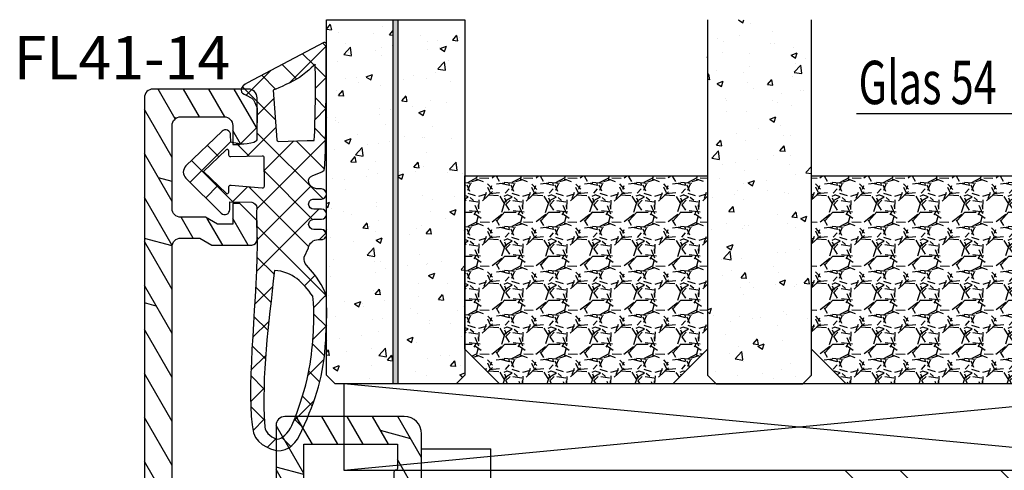
# Model space of a CAD drawing. Units: millimetres. Extents: x 0 to 2454, y -82 to 891.
# Drawn here: x 1579 to 1635, y 707 to 733 of the extents above; entities that cross this region are included whole.
import ezdxf

# ---------------------------------------------------------------- set-up
doc = ezdxf.new("R2010")
doc.units = ezdxf.units.MM
doc.header["$LTSCALE"] = 10
doc.linetypes.add('TBL1', pattern=[0, 0])
for name, color, linetype in [('Aluhalter', 3, 'Continuous'), ('Aluprofile', 8, 'TBL1'), ('Bemaßung', 1, 'Continuous'), ('Dichtungen', 6, 'Continuous'), ('Glas', 150, 'Continuous'), ('Schraffur', 251, 'Continuous'), ('Text intern', 250, 'Continuous')]:
    doc.layers.add(name, color=color, linetype=linetype)
doc.styles.add('RomanS', font='romans.shx', dxfattribs={"width": 0.7})
pattern_1 = [(50, (-54, 0), (3.64369337992008, -0.3187817107780617), [0.381, -4.190999999999998]), (355, (-54, 0), (-0.70485651951334, 3.821132857643598), [0.3048, -3.352799999999998]), (100.451, (-53.69635999999999, -0.026565), (2.938850033319181, 3.502333756405836), [0.3237999999999999, -3.561799999999998]), (46.18419999999999, (-54, 1.016), (5.421580817842596, -0.8408465586545428), [0.5715, -6.2865]), (96.6356, (-53.548202, 0.9459299999999998), (4.748084689324741, 4.948511117800983), [0.4857000000000001, -5.342699999999998]), (351.184, (-54, 1.016), (4.748092116278677, 4.948502357211953), [0.4572, -5.0292]), (21, (-53.49199999999999, 0.762), (3.032297596707665, -2.045310370335247), [0.381, -4.190999999999998]), (326, (-53.49199999999999, 0.762), (1.236040566952941, 3.683759322446384), [0.3048, -3.352799999999998]), (71.45140000000002, (-53.23930999999999, 0.5915580000000003), (4.268329815402489, 1.638457154321149), [0.3237999999999999, -3.561799999999998]), (37.5, (-54, 0), (0.0617720650118363, 1.691100777463059), [0, -3.312159999999998, 0, -3.403599999999998, 0, -3.365499999999998]), (7.499999999999999, (-54, 0), (1.336393250206113, 2.00361149636239), [0, -1.940559999999999, 0, -3.235959999999998, 0, -1.282699999999999]), (327.5, (-55.13284, 0), (2.711811903337423, -0.1145748798534692), [0, -1.27, 0, -3.9624, 0, -5.257799999999996]), (317.5, (-55.64084000000001, 0), (2.962583627720361, 0.5085298206666603), [0, -1.650999999999999, 0, -2.63144, 0, -3.7338])]

# ---------------------------------------------------------------- blocks, each defined once
blk = doc.blocks.new('C-MEH40')
at = {"layer": 'Aluhalter'}
for p, q in [((-9e-16, -9.618750000000542), (9e-16, 9.618750000000542)), ((9e-16, 9.618750000000542), (3.999999999999948, 9.618750000000542)), ((-9e-16, -9.618750000000542), (9e-16, 9.618750000000542)), ((9e-16, 9.618750000000542), (3.999999999999948, 9.618750000000542)), ((3.999999999999948, -9.618750000000542), (3.999999999999948, 9.618750000000542)), ((3.999999999999948, -9.618750000000542), (3.999999999999948, 9.618750000000542)), ((-1.62000000000012, 7.846875000000409), (-6.075000000000049, 7.84687500000041)), ((-6.075000000000049, -7.846875000000407), (-6.075000000000049, 7.84687500000041)), ((-1.62000000000012, 7.846875000000409), (-6.075000000000049, 7.84687500000041)), ((-6.075000000000049, -7.846875000000407), (-6.075000000000049, 7.84687500000041)), ((-1.620000000000123, -7.846875000000409), (-1.62000000000012, 7.846875000000409)), ((-1.620000000000123, -7.846875000000409), (-1.62000000000012, 7.846875000000409)), ((-1.62000000000012, 7.340625000000499), (-6.075000000000049, 7.340625000000499)), ((-1.62000000000012, 7.340625000000499), (-6.075000000000049, 7.340625000000499)), ((-5.768210474999936, 4.088975174999855), (-6.075000000000049, 4.088975174999855)), ((-5.768210474999936, 4.088975174999855), (-6.075000000000049, 4.088975174999855)), ((-5.768210474999936, 4.088975174999855), (-3.569565712499981, 1.890337499999755)), ((-5.768210474999936, 4.088975174999855), (-5.768210474999936, -4.092011662500222)), ((-5.768210474999936, 4.088975174999855), (-3.569565712499981, 1.890337499999755)), ((-5.768210474999936, 4.088975174999855), (-5.768210474999936, -4.092011662500222)), ((-1.62000000000012, 3.5437500000005), (0, 3.5437500000005)), ((-1.62000000000012, 3.5437500000005), (0, 3.5437500000005)), ((-3.569565712499981, 1.890337499999755), (-3.569565712499981, -1.89337500000033)), ((3.999999999999948, 1.890337499999755), (-3.569565712499981, 1.890337499999755)), ((-3.569565712499981, 1.890337499999755), (-3.569565712499981, -1.89337500000033)), ((3.999999999999948, 1.890337499999755), (-3.569565712499981, 1.890337499999755)), ((-5.768210474999936, -4.092011662500222), (-3.569565712499981, -1.89337500000033)), ((-5.768210474999936, -4.092011662500222), (-3.569565712499981, -1.89337500000033)), ((3.999999999999948, -1.893375000000331), (-3.569565712499981, -1.89337500000033)), ((3.999999999999948, -1.893375000000331), (-3.569565712499981, -1.89337500000033)), ((-1.62000000000012, -3.543749999999586), (0, -3.543749999999586)), ((-1.62000000000012, -3.543749999999586), (0, -3.543749999999586)), ((-5.768210474999936, -4.092011662500222), (-6.075000000000049, -4.092011662500222)), ((-5.768210474999936, -4.092011662500222), (-6.075000000000049, -4.092011662500222)), ((-1.620000000000123, -7.846875000000409), (-6.075000000000049, -7.846875000000407)), ((-1.620000000000123, -7.846875000000409), (-6.075000000000049, -7.846875000000407)), ((-9e-16, -9.618750000000542), (3.999999999999948, -9.618750000000542)), ((-9e-16, -9.618750000000542), (3.999999999999948, -9.618750000000542))]:
    blk.add_line(p, q, dxfattribs=at)
blk = doc.blocks.new('A-FL41-14')
at = {"layer": 'Aluprofile'}
h = blk.add_hatch(dxfattribs=at)
h.set_pattern_fill('DOLMIT', color=256, scale=0.2, angle=120, style=0)
h.set_pattern_definition([(120, (0, 0), (-1.099852262806237, -0.6349999999999997), []), (165, (0, 0), (-0.9297038919127659, -3.469702160612961), [1.796051999999999, -3.592099999999998])])
edge = h.paths.add_edge_path()
edge.add_line((-7.39999999258066, -11.50012920801964), (-6.799999994791277, -11.50012920801964))
edge.add_line((-6.799999994791277, -11.50012920801964), (-6.799999994791277, -10.60000000018272))
edge.add_line((-6.799999994791277, -10.60000000018272), (-1.999999997496388, -10.60000000018272))
edge.add_line((-1.999999997496388, -10.60000000018272), (-1.99999999695342, -10.90012920825245))
edge.add_arc((-1.399999996527355, -10.90012920759357), 0.6000000004260644, 180.000000062918, 269.9999999593054)
edge.add_line((-1.399999996953509, -11.50012920801964), (-1.202918374955288, -11.50012920801964))
edge.add_line((-1.202918374955288, -11.50012920801964), (-0.1581415693451618, -10.89692703805781))
edge.add_arc((-0.3081415681996122, -10.63711941890795), 0.2999999977077538, 300.0000000001265, 420.0000000001742)
edge.add_line((-0.158141569346526, -10.37731179975731), (-0.385686858181316, -10.24593846202583))
edge.add_arc((-0.135666419664534, -9.81297509267353), 0.4999674978206276, 134.995145585699, 239.9951448359786, ccw=False)
edge.add_line((-0.4891668734323959, -9.459414732815503), (-0.2928932160846216, -9.26314107546807))
edge.add_arc((-0.9999999972720643, -8.556034294281321), 1.000000000000775, 315.0000000000281, 360.000000018475)
edge.add_line((2.7287115e-09, -8.556034293958872), (1.9997515e-09, -6.300000001674789))
edge.add_arc((-0.7999999980258959, -6.300000001933765), 0.8000000000256473, 1.85478499e-08, 180.0000000185152)
edge.add_line((-1.599999998051543, -6.300000002192287), (-1.599999997179335, -9.000000000182691))
edge.add_line((-1.599999997179335, -9.000000000182691), (-6.799999993437495, -9.000000000182691))
edge.add_line((-6.799999993437495, -9.000000000182691), (-6.800000003711602, 9.000000001933701))
edge.add_line((-6.800000003711602, 9.0000000019337), (-1.399999996469204, 9.0000000019337))
edge.add_line((-1.399999996469204, 9.0000000019337), (-1.399999997097209, 7.600000001981697))
edge.add_arc((-1.499999997097686, 7.600000002027514), 0.1000000000004779, 270.0000004109532, 359.99999997374846, ccw=False)
edge.add_arc((-1.499999995615267, 7.400000001980914), 0.1000000000461219, 90.00000043841032, 179.9999999264274)
edge.add_line((-1.599999995661389, 7.400000002109322), (-1.599999997594522, 6.300000003339277))
edge.add_arc((-0.7999999997969094, 6.300000001933824), 0.7999999977976127, 179.9999998993418, 359.9999998993092)
edge.add_line((-1.9992967e-09, 6.300000000527916), (3.800551e-09, 9.600000000807311))
edge.add_arc((-0.9999999961990518, 9.600000001256547), 0.9999999999996028, 359.9999999742608, 449.9999999701635)
edge.add_line((-0.9999999956783083, 10.60000000125615), (-7.900000003992544, 10.60000000603975))
edge.add_arc((-7.900000004339798, 10.10000000604003), 0.4999999999997194, 89.99999996020765, 180.000000032693)
edge.add_line((-8.400000004339518, 10.10000000575473), (-8.400000002091701, 5.600000010470806))
edge.add_arc((-8.900000002091645, 5.600000010149811), 0.4999999999999432, -90.00000000000648, 3.6783319501410006e-08, ccw=False)
edge.add_line((-8.900000002091701, 5.100000010149869), (-13.89672542901121, 5.100000010149869))
edge.add_arc((-13.89672542901121, 5.600000010149869), 0.5, 180, 270, ccw=False)
edge.add_line((-14.39672542901121, 5.600000010149869), (-14.39672542901121, 20.4000000072607))
edge.add_arc((-13.89672542901126, 20.40000000726076), 0.4999999999999467, 90.00000000218267, 180.0000000000061, ccw=False)
edge.add_line((-13.89672542903031, 20.9000000072607), (-12.79967629298221, 20.9000000073022))
edge.add_line((-12.79967629298221, 20.9000000073022), (-12.1068559700891, 20.50000000738032))
edge.add_line((-12.1068559700891, 20.50000000738032), (-9.79967629277621, 20.5000000089608))
edge.add_arc((-9.799676292981697, 20.80000000896092), 0.3000000000001215, 270.0000000392448, 360.0000000021597)
edge.add_line((-9.499676292981574, 20.80000000897223), (-9.499676293024322, 21.90000000731959))
edge.add_line((-9.499676293024322, 21.90000000731959), (-10.49967629305524, 22.90000000735176))
edge.add_line((-10.49967629305524, 22.90000000735176), (-10.89967629306125, 22.90000000735188))
edge.add_line((-10.89967629306125, 22.90000000735188), (-10.89967629301668, 21.70000000735172))
edge.add_line((-10.89967629301668, 21.70000000735172), (-11.78531693912259, 21.70000000735172))
edge.add_line((-11.78531693912259, 21.70000000735172), (-12.47813726208619, 22.10000000731463))
edge.add_line((-12.47813726208619, 22.10000000731463), (-13.89640171313726, 22.10000000726063))
edge.add_arc((-13.89640171315627, 22.60000000726072), 0.5000000000000889, 180.0000000032276, 270.00000000217847, ccw=False)
edge.add_line((-14.39640171315636, 22.60000000723255), (-14.39640171342739, 27.39987079195123))
edge.add_arc((-13.89640171342721, 27.39987079197959), 0.500000000000183, 90.00000000002098, 180.0000000032496, ccw=False)
edge.add_line((-13.89640171342739, 27.89987079197977), (-11.39967629297348, 27.89987079197999))
edge.add_arc((-11.39967629297359, 27.39987079197988), 0.5000000000001102, -1.2221335055073723e-11, 89.99999999998761, ccw=False)
edge.add_line((-10.89967629297348, 27.39987079197977), (-10.89967629297348, 26.30003589746548))
edge.add_line((-10.89967629297348, 26.30003589746548), (-10.49967629297066, 26.30003589746548))
edge.add_line((-10.49967629297066, 26.30003589746548), (-9.499676293003404, 27.30003589741136))
edge.add_line((-9.499676293003404, 27.30003589741136), (-9.499676293003404, 28.99987079198002))
edge.add_arc((-9.999676293003404, 28.99987079198002), 0.5, 0, 90)
edge.add_line((-9.999676293003404, 29.49987079198002), (-15.49672542901157, 29.49987079198002))
edge.add_arc((-15.49672542901157, 28.99987079198002), 0.5, 90, 180)
edge.add_line((-15.99672542901157, 28.99987079198002), (-15.99672542901157, 5.000000010150188))
edge.add_arc((-14.49672542901157, 5.000000010150188), 1.5, 180, 270)
edge.add_line((-14.49672542901157, 3.500000010150188), (-9.899999997672467, 3.500000010150188))
edge.add_arc((-9.89999999767258, 2.000000010150074), 1.500000000000114, 2.3340874122368405e-08, 89.99999999999568, ccw=False)
edge.add_line((-8.399999997672467, 2.000000010761139), (-8.39999999258157, -10.50012920859092))
edge.add_arc((-7.399999992663028, -10.5001292081011), 0.9999999999185416, 180.0000000280647, 270.0000000047193)
for p, q in [((3.174137e-10, -1), (-3.174137e-10, 1)), ((-0.9999999999997726, 0), (1.000000000000227, 0))]:
    blk.add_line(p, q, dxfattribs=at)
blk.add_lwpolyline([(-7.39999999258066, -11.50012920801964), (-6.799999994791277, -11.50012920801964), (-6.799999994791277, -10.60000000018272), (-1.999999997496388, -10.60000000018272), (-1.99999999695342, -10.90012920825245, 0.414213561843433), (-1.399999996953509, -11.50012920801964), (-1.202918374955288, -11.50012920801964), (-0.1581415693451618, -10.89692703805781, 0.577350269189904), (-0.158141569346526, -10.37731179975731), (-0.385686858181316, -10.24593846202583, -0.4931454219644828), (-0.4891668734323959, -9.459414732815503), (-0.2928932160846216, -9.26314107546807, 0.1989123674633323), (2.7287115e-09, -8.556034293958872), (1.9997515e-09, -6.300000001674789, 0.9999999999997156), (-1.599999998051543, -6.300000002192287), (-1.599999997179335, -9.000000000182691), (-6.799999993437495, -9.000000000182691), (-6.800000003711602, 9.0000000019337), (-1.399999996469204, 9.0000000019337), (-1.399999997097209, 7.600000001981697, -0.4142135601381264), (-1.499999996380438, 7.500000002027036, 0.414213559755864), (-1.599999995661389, 7.400000002109322), (-1.599999997594522, 6.300000003339277, 0.9999999999997156), (-1.9992967e-09, 6.300000000527916), (3.800551e-09, 9.600000000807311, 0.4142135623521506), (-0.9999999956783083, 10.60000000125615), (-7.900000003992544, 10.60000000603975, 0.4142135627436364), (-8.400000004339518, 10.10000000575473), (-8.400000002091701, 5.600000010470806, -0.4142135625611627), (-8.900000002091701, 5.100000010149869), (-13.89672542901121, 5.100000010149869, -0.4142135623730951), (-14.39672542901121, 5.600000010149869), (-14.39672542901121, 20.4000000072607, -0.4142135623619664), (-13.89672542903031, 20.9000000072607), (-12.79967629298221, 20.9000000073022), (-12.1068559700891, 20.50000000738032), (-9.79967629277621, 20.5000000089608, 0.4142135621835183), (-9.499676292981574, 20.80000000897223), (-9.499676293024322, 21.90000000731959), (-10.49967629305524, 22.90000000735176), (-10.89967629306125, 22.90000000735188), (-10.89967629301668, 21.70000000735172), (-11.78531693912259, 21.70000000735172), (-12.47813726208619, 22.10000000731463), (-13.89640171313726, 22.10000000726063, -0.4142135623677325), (-14.39640171315636, 22.60000000723255), (-14.39640171342739, 27.39987079195123, -0.414213562389599), (-13.89640171342739, 27.89987079197977), (-11.39967629297348, 27.89987079197999, -0.4142135623730951), (-10.89967629297348, 27.39987079197977), (-10.89967629297348, 26.30003589746548), (-10.49967629297066, 26.30003589746548), (-9.499676293003404, 27.30003589741136), (-9.499676293003404, 28.99987079198002, 0.4142135623730951), (-9.999676293003404, 29.49987079198002), (-15.49672542901157, 29.49987079198002, 0.4142135623730951), (-15.99672542901157, 28.99987079198002), (-15.99672542901157, 5.000000010150188, 0.4142135623730951), (-14.49672542901157, 3.500000010150188), (-9.899999997672467, 3.500000010150188, -0.4142135622537548), (-8.399999997672467, 2.000000010761139), (-8.39999999258157, -10.50012920859092, 0.4142135622537548)], format="xyb", close=True, dxfattribs=at)
blk = doc.blocks.new('D-Trockenverglasung')
at = {"layer": 'Dichtungen'}
for p, q in [((5.183272079000403, 7.863882743667772), (2.829207898564391, 5.509818563231873)), ((6.322391231354117, 5.393338406218386), (3.935379764835033, 7.780349872737359)), ((3.7150117405655, 6.204666672793222), (3.055054454798209, 6.864623958560513)), ((6.077799877555206, 6.962359318008792), (5.369196276093131, 6.253755716546832)), ((3.693655537041535, 4.429971652103287), (2.940979097906279, 5.182648091238434)), ((6.322229859541721, 5.410738075781636), (5.43221692012969, 4.520725136369492)), ((0.1572707230624246, 4.63393261194369), (-1.254760664413197, 3.221901224468183)), ((1.589858264079225, 2.941666476637919), (-0.3153108008357321, 4.846835541552874)), ((3.697380941236133, 4.581940381689719), (2.026572699886401, 2.911132140339986)), ((1.319118490382493, 3.999729155049976), (0.3478919930361144, 3.028502657703596)), ((6.137437551848961, 0.1901384130819679), (2.326267527497634, 4.001308437433408)), ((6.73064925780875, 4.023106249834768), (2.747770472084424, 0.0402274641104441)), ((8.502687437757004, 3.999093205569121), (5.404099690992547, 0.9005054588047869)), ((8.904033883579473, 1.015644529779136), (5.435278842989987, 4.484399570368623)), ((10.33707149113491, 4.037426034733242), (6.736923466349252, 0.4372780099475905)), ((11.69026051995922, 0.0254691176132838), (7.688873225024168, 4.026856412548339)), ((10.49381771181652, 3.017963149969772), (9.503396935457431, 4.00838392632886)), ((12.2320634745771, 4.136366793961542), (11.191480369298, 3.095783688682443)), ((12.10815629782848, 3.199675788171588), (11.22812438969322, 4.079707696306853)), ((13.72860946266348, 3.375273847550487), (12.92537674388325, 4.178506566330725)), ((14.14476297109604, 4.253015066266698), (13.21354253917514, 3.321794634345677)), ((15.38122673440034, 3.518707800027526), (14.61944383999946, 4.280490694428408)), ((16.03660748878758, 4.348808359744339), (15.19296151734602, 3.505162388302778)), ((17.09829999825626, 3.597685760385388), (16.33682277787056, 4.359162980771086)), ((17.85588532402744, 4.372034970770413), (17.08119276314619, 3.597342409889165)), ((18.91585414341193, 3.576182839443617), (18.1278264281957, 4.364210554659734)), ((19.51119437974296, 4.231292802272037), (18.85857780753304, 3.578676230062227)), ((-0.1887564783744437, 2.924229994877805), (-0.9898075492860698, 3.725281065789431)), ((4.488507257299601, 3.577015473539403), (2.794583199536984, 1.883091415776789)), ((7.3285306885532, 0.7950965005916261), (4.546808056586655, 3.576819132558171)), ((20.48046665971367, 3.404513858028962), (19.98531337300028, 2.909360571315573)), ((-0.7667305736653134, 1.706152865954777), (-1.60916055060602, 2.548582842895598)), ((20.43386366178265, 2.058173321072783), (19.92033951246492, 2.571697470390517)), ((-0.5407798882130237, 2.139830776454459), (-2.676352222351169, 0.0042584423163135)), ((4.419006589479181, 0.112518151237964), (2.789437495233073, 1.742087245484071)), ((18.95307430788375, 1.877121506199044), (17.77559729297013, 0.699644491285426)), ((19.35620169650655, 1.339784062135094), (18.85595842026782, 1.840027338373714)), ((-1.564431435016558, 0.7078025030921254), (-2.228513525928065, 1.371884594003629)), ((11.15339756257162, 1.261649657742279), (10.5425613150976, 0.6508134102682562)), ((18.08675528139861, 0.8131792530291477), (17.52333035936124, 1.376604175066518)), ((-0.8705941861890096, 0.0139652542645763), (-1.494178104546563, 0.6375491726222438)), ((-0.2550957290366114, 0.6294637114169745), (-0.8705934401667716, 0.0139660002868141)), ((0.9185206858952595, 0.0209016063942045), (0.3077948834448989, 0.631627408844679)), ((1.563052938623624, 0.6515611548634297), (0.9324773934556558, 0.0209856096954582)), ((2.696126580021768, 0.0393469364815928), (2.068623690733829, 0.6668498257695319)), ((12.41610194436555, 0.7283028153224222), (11.70836839336812, 0.0205692643248767)), ((13.51572933010823, -0.0039484683219371), (12.79729760440591, 0.7144832573803797)), ((14.26187041354296, 0.7780200602859395), (13.47799844656902, -0.0058519066880081)), ((15.19835870478584, 0.1094733812142294), (14.50935145996846, 0.7984806260317328)), ((16.34162562831454, 1.061724050843736), (15.41520214067213, 0.1353005632012127)), ((16.72329402959872, 0.3805892806152542), (16.09361432888727, 1.010268981326702)), ((-2.657344882637062, 0.0046647264988451), (-2.84786650120179, 0.1951863450635756)), ((0.918521394196091, 0.0209008980933732), (0.9185206850323766, 0.0209016072570876)), ((0.9324773968925228, 0.020985613132325), (0.9324769964172221, 0.020985212657024)), ((2.696127152728763, 0.0393463637745981), (2.69612715252674, 0.0393463639765059)), ((8.119997648642652, 0.003629540502061), (7.915512189055787, 0.2081150000890375)), ((8.489099025230871, 0.3934023446153105), (8.104170111788902, 0.0084734311734564))]:
    blk.add_line(p, q, dxfattribs=at)
for points, knots in [([(19.63673900451067, 4.206881816304528), (17.38502459478854, 4.673347745123916), (12.64939633958011, 4.036694099290571), (8.801913700691326, 3.994781156960812), (7.89137496371211, 4.001110221398676), (7.472106843052414, 4.065878016537451), (6.641149811802391, 4.018335698829105), (6.497489330031497, 3.997665125912476), (6.373465892531497, 4.167852842926436), (6.332469256246781, 4.306690191016741), (6.332469256246781, 4.306690191016741), (6.320755931594021, 5.569662196224951), (6.320755931594021, 5.569662196224951), (6.320755931594021, 5.569662196224951), (6.758627567878761, 5.569662196224951), (6.758627567878761, 5.569662196224951), (6.874727285760741, 5.569662196224951), (6.980147207635692, 5.638219596398585), (7.025966977601001, 5.744673046919387), (7.073164785760692, 5.85043747834311), (7.052149703295412, 5.97446091584311), (6.973257016663524, 6.05989928389863), (6.973257016663524, 6.05989928389863), (4.946851851732954, 8.102151888065237), (4.946851851732954, 8.102151888065237), (4.855212311802346, 8.197581033030588), (4.728432797913455, 8.25166903216245), (4.596141131246781, 8.25166903216245), (4.463849464580106, 8.25166903216245), (4.336725441142673, 8.197581033030588), (4.244741391663524, 8.102151888065237), (4.244741391663524, 8.102151888065237), (2.240040328295433, 6.016835590322214), (2.240040328295433, 6.016835590322214), (2.161492151212085, 5.931397222266697), (2.141166087843997, 5.807373784766697), (2.187330367357958, 5.701264843794432), (2.233839156420458, 5.59515590282217), (2.338914568746758, 5.526253993099999), (2.454669777080198, 5.526253993099999), (2.454669777080198, 5.526253993099999), (2.862913592184325, 5.508339496572261), (2.862913592184325, 5.508339496572261), (2.862913592184325, 5.508339496572261), (3.001750940274631, 5.007078103343018), (2.994860749302347, 4.764198871572261), (2.988315067878716, 4.521664149350042), (2.889440827427391, 4.134779926259739), (2.830185185066283, 4.080347417579105), (2.77058503315652, 4.023847851606888), (2.720631148607935, 3.996287087718086), (2.639326895135693, 4.00179924049587), (2.639326895135693, 4.00179924049587), (0.8816391781217587, 3.999043164106978), (0.8816391781217587, 3.999043164106978), (0.711106951559259, 4.088615646745893), (0.4289536312468273, 4.138225021745823), (0.3366250722190216, 4.307379210113818), (0.3366250722190216, 4.307379210113818), (0.1602361833301984, 4.628462109419387), (0.1602361833301984, 4.628462109419387), (0.0654960574620418, 4.802094921919433), (0.0561942996496328, 4.929563454905518), (-0.1408651621559329, 4.907170334245846), (-0.3375801144129582, 4.884432704037521), (-0.470216290628173, 4.735949088586153), (-0.5535876013921098, 4.554048046919433), (-0.5535876013921098, 4.554048046919433), (-2.87730450677395, 0.1392575758530938), (-2.87730450677395, 0.1392575758530938), (-2.89108488871841, 0.1075626973808994), (-2.889362340975366, 0.071733704325311), (-2.870758825350431, 0.0441729404363969), (-2.852155309725388, 0.0152341383530939), (-2.819771412155887, -0.0013023199802547), (-2.786698495489304, 7.57182142479e-05), (-2.415317202086498, 0.0303925584919398), (4.303308014927323, -0.019216816507992), (4.493477285760715, 0.133745423075311), (4.684335575691306, 0.2853296244642251), (4.760472185934304, 1.021891039394744), (5.057783926385693, 1.022580058491939), (5.057783926385693, 1.022580058491939), (5.082588613885715, 1.022580058491939), (5.082588613885715, 1.022580058491939), (5.211779694614846, 1.022580058491939), (5.335458622566306, 0.9715926452975054), (5.42640914339961, 0.8792640862698133), (5.518048683330106, 0.7883135654363969), (5.569380606073193, 0.5953882182142252), (5.569380606073193, 0.4658526279364425), (5.569380606073193, 0.4658526279364425), (5.569380606073193, 0.2853296244642251), (5.569380606073193, 0.2853296244642251), (5.569380606073193, 0.1240991557142479), (5.699949724996826, -0.0068144727580375), (5.861180193746804, -0.0068144727580375), (6.022410662496781, -0.0068144727580375), (6.153324290969067, 0.1240991557142479), (6.153324290969067, 0.2853296244642251), (6.153324290969067, 0.2853296244642251), (6.153324290969067, 0.7304359612697909), (6.153324290969067, 0.7304359612697909), (6.153324290969067, 0.8076061001586365), (6.184330150344067, 0.8820201626585911), (6.238762659024588, 0.9371416904364195), (6.293539677253761, 0.9915741991169396), (6.367609230205172, 1.022580058491939), (6.445468388191327, 1.022580058491939), (6.445468388191327, 1.022580058491939), (6.445468388191327, 1.022580058491939), (6.445468388191327, 1.022580058491939), (6.606698856941306, 1.022580058491939), (6.736923466316284, 0.8916664300197679), (6.736923466316284, 0.7304359612697909), (6.736923466316284, 0.7304359612697909), (6.736923466316284, 0.2853296244642251), (6.736923466316284, 0.2853296244642251), (6.736923466316284, 0.1240991557142479), (6.867837094788455, -0.0068144727580375), (7.029067563538545, -0.0068144727580375), (7.190642541837062, -0.0068144727580375), (7.321211660760692, 0.1240991557142479), (7.321211660760692, 0.2853296244642251), (7.321211660760692, 0.2853296244642251), (7.321211660760692, 0.7304359612697909), (7.321211660760692, 0.7304359612697909), (7.321211660760692, 0.8076061001586365), (7.352217520135692, 0.8820201626585911), (7.406650028816327, 0.9371416904364195), (7.461771556594044, 0.9915741991169396), (7.536185619093997, 1.022580058491939), (7.613355757982957, 1.022580058491939), (7.774586226732932, 1.022580058491939), (7.905155345656567, 0.8916664300197679), (7.905155345656567, 0.7304359612697909), (7.905155345656567, 0.7304359612697909), (7.905155345656567, 0.2853296244642251), (7.905155345656567, 0.2853296244642251), (7.905155345656567, 0.1240991557142479), (8.036413483677393, -0.0068144727580375), (8.19764395242737, -0.0068144727580375), (8.27481409131633, -0.0068144727580375), (8.349228153816284, 0.0241913866169625), (8.403660662496804, 0.0786238952974827), (8.458782190274633, 0.133745423075311), (8.489099030552325, 0.2081594855752655), (8.489099030552325, 0.2853296244642251), (8.489099030552325, 0.2853296244642251), (8.489099030552325, 0.4658526279364425), (8.489099030552325, 0.4658526279364425), (8.489099030552325, 0.7345700758530711), (8.706829065274633, 1.022580058491939), (8.976235532288454, 1.022580058491939), (8.976235532288454, 1.022580058491939), (9.512292389927325, 1.27682810536703), (9.512292389927325, 1.27682810536703), (9.67834599235789, 1.314724155714197), (9.85128978576074, 1.262358704325379), (9.969801070482957, 1.14040232411696), (9.969801070482957, 1.14040232411696), (10.37425528055234, 0.7938257182141797), (10.37425528055234, 0.7938257182141797), (10.63470449930241, 0.5333764994642252), (11.51527090555237, 7.57182142479e-05), (11.8494451677052, -0.0013023199802547), (12.95807689513572, -0.0605579623413632), (13.49688982916348, 7.57182142479e-05), (14.26996925624678, 0.0372827494642252), (16.38319082742737, 0.1392575758530938), (17.66063223367735, 0.5816078362697681), (19.5058253760385, 1.406363695644811), (20.24169777187183, 1.719867384880899), (20.68956018506629, 2.148437263353116), (20.6840480322885, 2.851236742519745), (20.6840480322885, 2.851236742519745), (20.41946469895515, 4.014645488179438), (19.63673900451067, 4.206881816304528)], [0, 0, 0, 0, 1, 1, 1, 2, 2, 2, 3, 3, 3, 4, 4, 4, 5, 5, 5, 6, 6, 6, 7, 7, 7, 8, 8, 8, 9, 9, 9, 10, 10, 10, 11, 11, 11, 12, 12, 12, 13, 13, 13, 14, 14, 14, 15, 15, 15, 16, 16, 16, 17, 17, 17, 18, 18, 18, 19, 19, 19, 20, 20, 20, 21, 21, 21, 22, 22, 22, 23, 23, 23, 24, 24, 24, 25, 25, 25, 26, 26, 26, 27, 27, 27, 28, 28, 28, 29, 29, 29, 30, 30, 30, 31, 31, 31, 32, 32, 32, 33, 33, 33, 34, 34, 34, 35, 35, 35, 36, 36, 36, 37, 37, 37, 38, 38, 38, 39, 39, 39, 40, 40, 40, 41, 41, 41, 42, 42, 42, 43, 43, 43, 44, 44, 44, 45, 45, 45, 46, 46, 46, 47, 47, 47, 48, 48, 48, 49, 49, 49, 50, 50, 50, 51, 51, 51, 52, 52, 52, 53, 53, 53, 54, 54, 54, 55, 55, 55, 56, 56, 56, 57, 57, 57, 58, 58, 58, 59, 59, 59, 59]), ([(5.443290111281497, 5.622027647613886), (5.443290111281497, 5.622027647613886), (5.74818106180237, 5.622027647613886), (5.74818106180237, 5.622027647613886), (5.786766131246848, 5.622027647613886), (5.822250614753784, 5.644765277822214), (5.837409034892629, 5.680594270877802), (5.852222945482932, 5.716767773481932), (5.84533275451065, 5.758453428863957), (5.818461009719044, 5.786703211849951), (5.818461009719044, 5.786703211849951), (4.565479781420433, 7.089293815148607), (4.565479781420433, 7.089293815148607), (4.565479781420433, 7.089293815148607), (3.313187572219021, 5.786703211849951), (3.313187572219021, 5.786703211849951), (3.286315827427415, 5.758453428863957), (3.278736617357935, 5.716767773481932), (3.294584056593976, 5.680594270877802), (3.309397967184395, 5.644765277822214), (3.344537941142673, 5.622027647613886), (3.383467520135693, 5.622027647613886), (3.383467520135693, 5.622027647613886), (3.623935185066216, 5.622027647613886), (3.623935185066216, 5.622027647613886), (3.653563006246825, 5.622027647613886), (3.680434751038546, 5.60893628476674), (3.699382776212131, 5.58688767365561), (3.71729727273987, 5.564494552995824), (3.725220992357888, 5.535555750912521), (3.720053349128761, 5.506961458377758), (3.720053349128761, 5.506961458377758), (3.675611617357958, 3.693807704037451), (3.675611617357958, 3.693807704037451), (3.67078848367737, 3.665557921051457), (3.678367693746848, 3.636619118968042), (3.696971209371895, 3.61457050785691), (3.715574724996825, 3.592521896745893), (3.742790979337086, 3.57943053389863), (3.771385271871848, 3.57943053389863), (3.771385271871848, 3.57943053389863), (5.408150137323217, 3.573918381120846), (5.408150137323217, 3.573918381120846), (5.438811487149563, 3.573918381120846), (5.467750289232981, 3.588387782162498), (5.486009295309256, 3.613192469662521), (5.504612810934304, 3.637997157162544), (5.510469473260741, 3.669692035634738), (5.501512224996756, 3.698630837718042), (5.501512224996756, 3.698630837718042), (5.349928023607954, 5.496970681468042), (5.349928023607954, 5.496970681468042), (5.341659794441284, 5.526253993099999), (5.346827437670413, 5.557948871572191), (5.365086443746804, 5.582753559072214), (5.383689959371848, 5.606869227475043), (5.412284251906497, 5.622027647613886), (5.443290111281497, 5.622027647613886)], [0, 0, 0, 0, 1, 1, 1, 2, 2, 2, 3, 3, 3, 4, 4, 4, 5, 5, 5, 6, 6, 6, 7, 7, 7, 8, 8, 8, 9, 9, 9, 10, 10, 10, 11, 11, 11, 12, 12, 12, 13, 13, 13, 14, 14, 14, 15, 15, 15, 16, 16, 16, 17, 17, 17, 18, 18, 18, 19, 19, 19, 19]), ([(19.2288396989552, 1.984450718214247), (19.628470775344, 2.191156447380874), (20.0349920427052, 2.593543600158681), (20.00467520242739, 2.825054016825333), (19.97435836214959, 3.056564433491983), (19.68497034131621, 3.515451152242006), (19.29222945589959, 3.556792298075379), (16.1571925635385, 3.740071377936372), (13.54512116596902, 3.348708530714247), (10.26676830138569, 2.993174676547596), (10.34876157395513, 1.938975457797596), (10.96818974235793, 1.33883982411703), (11.75987268506628, 0.786935527242008), (12.81751699930237, 0.6615340515475056), (13.39491500277461, 0.7276798848808994), (14.04121491596901, 0.7607528015474827), (15.54189850971909, 0.8765080098808082), (16.69876157395515, 0.9867510654364648), (19.2288396989552, 1.984450718214247)], [0, 0, 0, 0, 1, 1, 1, 2, 2, 2, 3, 3, 3, 4, 4, 4, 5, 5, 5, 6, 6, 6, 6]), ([(2.826740089580198, 2.764320941884759), (2.827429108677391, 2.815308355079196), (2.78712149148987, 2.858027539106956), (2.73682309739263, 2.861472634593042), (2.73682309739263, 2.861472634593042), (-0.1308743852462157, 3.061977191884693), (-0.1308743852462157, 3.061977191884693), (-0.1308743852462157, 3.061977191884693), (-0.5074233218781501, 2.149815301547504), (-0.7602933305587385, 1.717111308492004), (-1.012474320142017, 1.284407315436393), (-1.628457393058738, 0.6394854404363742), (-1.628457393058738, 0.6394854404363742), (-0.2710897715310239, 0.6188148675197453), (1.434921513191284, 0.6263940775892252), (2.766450918573239, 0.6973630446030941), (2.793667172913501, 0.7152775411308312), (2.766450918573239, 1.079079624464154), (2.766450918573239, 1.112152541130853), (2.766450918573239, 1.112152541130853), (2.826740089580198, 2.764320941884759), (2.826740089580198, 2.764320941884759)], [0, 0, 0, 0, 1, 1, 1, 2, 2, 2, 3, 3, 3, 4, 4, 4, 5, 5, 5, 6, 6, 6, 7, 7, 7, 7])]:
    blk.add_open_spline(points, degree=3, knots=knots, dxfattribs=at)
blk = doc.blocks.new('Glas 54mm un')
at = {"layer": 'Glas'}
h = blk.add_hatch(dxfattribs=at)
h.set_pattern_fill('AR-CONC', color=256, scale=0.02, style=0)
h.set_pattern_definition([(50, (0, 0), (3.64369337992008, -0.3187817107780617), [0.381, -4.190999999999998]), (355, (0, 0), (-0.70485651951334, 3.821132857643598), [0.3048, -3.352799999999998]), (100.451, (0.30364, -0.026565), (2.938850033319181, 3.502333756405836), [0.3237999999999999, -3.561799999999998]), (46.18419999999999, (0, 1.016), (5.421580817842596, -0.8408465586545428), [0.5715, -6.2865]), (96.6356, (0.4517980000000001, 0.9459299999999998), (4.748084689324741, 4.948511117800983), [0.4857000000000001, -5.342699999999998]), (351.184, (0, 1.016), (4.748092116278677, 4.948502357211953), [0.4572, -5.0292]), (21, (0.508, 0.762), (3.032297596707665, -2.045310370335247), [0.381, -4.190999999999998]), (326, (0.508, 0.762), (1.236040566952941, 3.683759322446384), [0.3048, -3.352799999999998]), (71.45140000000002, (0.7606900000000003, 0.5915580000000003), (4.268329815402489, 1.638457154321149), [0.3237999999999999, -3.561799999999998]), (37.5, (0, 0), (0.0617720650118363, 1.691100777463059), [0, -3.312159999999998, 0, -3.403599999999998, 0, -3.365499999999998]), (7.499999999999999, (0, 0), (1.336393250206113, 2.00361149636239), [0, -1.940559999999999, 0, -3.235959999999998, 0, -1.282699999999999]), (327.5, (-1.132839999999998, 0), (2.711811903337423, -0.1145748798534692), [0, -1.27, 0, -3.9624, 0, -5.257799999999996]), (317.5, (-1.64084, 0), (2.962583627720361, 0.5085298206666603), [0, -1.650999999999999, 0, -2.63144, 0, -3.7338])])
h.paths.add_polyline_path([(-50.14998554822382, 26.00455656738132), (-53.9999855482236, 26.00455656738132), (-53.9999855482236, 5.500005747211835), (-53.49998554822359, 5.000005747211837), (-50.14998554822383, 5.000005747211837)])
h.paths.add_polyline_path([(-45.99998554822406, 26.00455656738132), (-49.84998554822382, 26.00455656738132), (-49.84998554822382, 5.000005747211837), (-46.49998554822404, 5.000005747211837), (-45.99998554822406, 5.500005747211835)])
blk.add_hatch(color=256, dxfattribs=at).paths.add_polyline_path([(-49.84998554822382, 26.00455656738132), (-50.14998554822383, 26.00455656738132), (-50.14998554822383, 5.000005747211837), (-49.84998554822382, 5.000005747211837)])
h = blk.add_hatch(dxfattribs=at)
h.set_pattern_fill('AR-CONC', color=256, scale=0.02, style=0)
h.set_pattern_definition(pattern_1)
h.paths.add_polyline_path([(-25.99998554822428, 26.00455656738132), (-31.99998554822383, 26.00455656738132), (-31.99998554822383, 5.500005747211841), (-31.49998554822384, 5.000005747211837), (-26.49998554822429, 5.000005747211837), (-25.99998554822429, 5.500005747211841)])
h = blk.add_hatch(dxfattribs=at)
h.set_pattern_fill('AR-CONC', color=256, scale=0.02, style=0)
h.set_pattern_definition(pattern_1)
h.paths.add_polyline_path([(1.44517763871e-05, 26.00455656738132), (-9.999985548223146, 26.00455656738132), (-9.999985548223146, 5.500005747211841), (-9.499985548223158, 5.000005747211837), (-0.499985548223613, 5.000005747211837), (1.44517763943e-05, 5.500005747211845)])
h = blk.add_hatch(dxfattribs=at)
h.set_pattern_fill('GRAVEL', color=251, scale=0.1, style=0)
h.set_pattern_definition([(228.0128, (-36.42118554822385, 4.540005747211917), (-20.32001726589601, -22.86002808951258), [0.341721, -33.8305]), (184.9697, (-36.64978554822381, 4.286005747211902), (30.48004930617913, 2.539982075387456), [0.5864050000000001, -58.05399999999998]), (132.5104, (-37.23398554822382, 4.235205747211921), (25.3999815183317, -27.94002729246042), [0.413482, -40.93469999999999]), (267.2737, (-38.22458554822384, 3.600205747211929), (2.539988970828169, 50.79998365336643), [0.5340050000000001, -52.8664]), (292.8337, (-38.24998554822384, 3.066805747211901), (-12.7000360555019, 30.48001733005111), [0.5236340000000002, -51.8398]), (357.2737, (-38.04678554822385, 2.584205747211961), (-50.79998365336643, 2.539988970828173), [0.5340050000000001, -52.8664]), (37.6942, (-37.51338554822383, 2.558805747211974), (-33.02002086123994, -25.39997735698489), [0.706194, -69.91310000000001]), (72.2553, (-36.95458554822381, 2.99060574721193), (17.78003556546719, 55.88001620603638), [0.6667200000000002, -66.0053]), (121.4296, (-36.75138554822383, 3.62560574721192), (-20.32000523526448, 33.01996115997269), [0.535813, -53.04549999999998]), (175.2364, (-37.03078554822385, 4.082805747211978), (27.93997805305446, -2.539976162721154), [0.6117129999999991, -29.97389999999996]), (222.3974, (-37.64038554822383, 4.133605747211959), (-30.48000091723971, -27.93996365063697), [0.7910780000000001, -78.3168]), (138.8141, (-35.70998554822382, 3.574805747211938), (-17.77998867422473, 15.239976557124), [0.270005, -26.7306]), (171.4692, (-35.91318554822385, 3.752605747211986), (33.01994959559142, -5.080012800045698), [0.5136819999999993, -50.85459999999994]), (225, (-36.42118554822385, 3.828805747211958), (-5e-16, -2.539998268700193), [0.3592090000000001, -3.232889999999998]), (203.1986, (-36.59898554822382, 4.133605747211959), (12.70004282559083, 5.080022274306261), [0.1934409999999998, -19.15059999999997]), (291.8014, (-36.77678554822382, 4.057405747211983), (-2.540001781894509, 7.620004908731861), [0.273566, -13.4048]), (30.9638, (-36.67518554822385, 3.803405747211968), (7.619991954808226, 5.080003958660552), [0.44432, -14.36629999999998]), (161.5651, (-36.29418554822382, 4.032005747211997), (5.080002318180981, -2.539996222465076), [0.3212869999999998, -7.710899999999991]), (16.3895, (-38.24998554822384, 4.057405747211983), (25.40001401396935, 7.619984149967804), [0.4500880000000003, -44.55879999999999]), (70.3462, (-37.81818554822383, 4.184405747211939), (-10.15997168867651, -27.939960488545), [0.377599, -37.3822]), (293.1986, (-36.29418554822382, 4.540005747211917), (-5.080022274306261, 12.70004282559083), [0.38688, -18.9572]), (343.6105, (-36.14178554822383, 4.184405747211939), (-25.40001401396935, 7.619984149967812), [0.4500879999999996, -44.55879999999992]), (339.4440000000001, (-38.24998554822384, 2.48260574721189), (-12.70001576425591, 5.079993836050136), [0.4340350000000001, -21.2677]), (294.7751, (-37.84358554822382, 2.330205747211948), (-12.69997040362684, 27.93998702615667), [0.3636719999999994, -36.00359999999992]), (66.8014, (-36.26878554822383, 2.000005747211956), (5.080022274306266, 12.70004282559083), [0.38688, -18.9572]), (17.354, (-36.11638554822383, 2.355605747211939), (-33.02000178185996, -10.15998467560563), [0.425783, -42.15239999999996]), (69.444, (-37.51338554822383, 2.000005747211956), (-5.079993836050143, -12.70001576425591), [0.217018, -21.4848]), (101.3098999999998, (-36.42118554822385, 2.000005747211956), (-2.539987462887348, 10.15996746090262), [0.129515, -12.822]), (165.9638, (-36.44658554822382, 2.127005747211909), (7.620005354697172, -2.539995604123641), [0.5236340000000002, -9.94905]), (186.009, (-36.95458554822381, 2.254005747211976), (25.39996254442795, 2.539994068547858), [0.485267, -48.0414]), (303.6901, (-36.67518554822385, 3.574805747211938), (-2.540000871307233, 5.079995099231839), [0.366324, -8.791780000000001]), (353.1572, (-36.47198554822382, 3.270005747211939), (43.18001785664342, -5.08002275165484), [0.639557, -63.316]), (60.94540000000001, (-35.83698554822382, 3.193805747211968), (-10.15997636582909, -17.77995761083413), [0.261508, -25.8894]), (90, (-35.70998554822382, 3.422405747211996), (-2.54, 2.54), [0.1524, -2.387599999999999]), (120.2564, (-37.00538554822384, 2.330205747211948), (10.15997846683611, -17.77999103247756), [0.352867, -34.9339]), (48.01279999999999, (-37.18318554822385, 2.635005747211948), (20.32001726589601, 22.86002808951258), [0.6834430000000002, -33.48880000000001]), (0, (-36.72598554822383, 3.143005747211986), (2.54, 2.54), [0.6604000000000001, -1.879599999999999]), (325.3048, (-36.06558554822385, 3.143005747211986), (-25.39995599095369, 17.78000169048476), [0.40161, -39.7593]), (254.0546, (-35.73538554822381, 2.914405747211958), (-2.540006479701474, -10.16002420320363), [0.369829, -18.1217]), (207.6459999999999, (-35.83698554822382, 2.558805747211974), (-48.25998304902272, -25.40001597472339), [0.6021450000000002, -59.61249999999999]), (175.4261, (-36.37038554822385, 2.279405747211963), (-33.02000760474751, 2.539987711219461), [0.6370289999999991, -63.06579999999993]), (175.4261, (-36.37038554822385, 2.279405747211963), (-33.02000760474751, 2.539987711219461), [0.6370289999999991, -63.06579999999993])])
h.paths.add_polyline_path([(-45.99998554822406, 17.00000574721184), (-31.99998554822383, 17.00000574721184), (-31.99998554822383, 7.000005747211842), (-33.99998554822384, 5.000005747211837), (-43.99998554822404, 5.000005747211837), (-45.99998554822406, 7.000005747211842)])
h = blk.add_hatch(dxfattribs=at)
h.set_pattern_fill('GRAVEL', color=251, scale=0.1, style=0)
h.set_pattern_definition([(228.0128, (-12.42118554822315, 4.540005747211917), (-20.32001726589601, -22.86002808951258), [0.341721, -33.8305]), (184.9697, (-12.64978554822312, 4.286005747211902), (30.48004930617913, 2.539982075387456), [0.5864050000000001, -58.05399999999998]), (132.5104, (-13.23398554822313, 4.235205747211921), (25.3999815183317, -27.94002729246042), [0.413482, -40.93469999999999]), (267.2737, (-14.22458554822316, 3.600205747211929), (2.539988970828169, 50.79998365336643), [0.5340050000000001, -52.8664]), (292.8337, (-14.24998554822314, 3.066805747211901), (-12.7000360555019, 30.48001733005111), [0.5236340000000002, -51.8398]), (357.2737, (-14.0467855482231, 2.584205747211961), (-50.79998365336643, 2.539988970828173), [0.5340050000000001, -52.8664]), (37.6942, (-13.51338554822314, 2.558805747211974), (-33.02002086123994, -25.39997735698489), [0.706194, -69.91310000000001]), (72.2553, (-12.95458554822312, 2.99060574721193), (17.78003556546719, 55.88001620603638), [0.6667200000000002, -66.0053]), (121.4296, (-12.75138554822314, 3.62560574721192), (-20.32000523526448, 33.01996115997269), [0.535813, -53.04549999999998]), (175.2364, (-13.03078554822315, 4.082805747211978), (27.93997805305446, -2.539976162721154), [0.6117129999999987, -29.97389999999995]), (222.3974, (-13.64038554822315, 4.133605747211959), (-30.48000091723971, -27.93996365063697), [0.7910780000000001, -78.3168]), (138.8141, (-11.70998554822313, 3.574805747211938), (-17.77998867422473, 15.239976557124), [0.270005, -26.7306]), (171.4692, (-11.91318554822317, 3.752605747211986), (33.01994959559142, -5.080012800045698), [0.5136819999999985, -50.8545999999999]), (225, (-12.42118554822315, 3.828805747211958), (-5e-16, -2.539998268700193), [0.3592090000000001, -3.232889999999998]), (203.1986, (-12.59898554822314, 4.133605747211959), (12.70004282559083, 5.080022274306261), [0.1934409999999997, -19.15059999999996]), (291.8014, (-12.77678554822313, 4.057405747211983), (-2.540001781894509, 7.620004908731861), [0.273566, -13.4048]), (30.9638, (-12.67518554822311, 3.803405747211968), (7.619991954808226, 5.080003958660552), [0.4443199999999993, -14.36629999999997]), (161.5651, (-12.29418554822314, 4.032005747211997), (5.080002318180981, -2.539996222465076), [0.3212869999999996, -7.710899999999987]), (16.3895, (-14.24998554822314, 4.057405747211983), (25.40001401396935, 7.619984149967804), [0.4500880000000003, -44.55879999999999]), (70.3462, (-13.81818554822314, 4.184405747211939), (-10.15997168867651, -27.939960488545), [0.377599, -37.3822]), (293.1986, (-12.29418554822314, 4.540005747211917), (-5.080022274306261, 12.70004282559083), [0.38688, -18.9572]), (343.6105, (-12.14178554822314, 4.184405747211939), (-25.40001401396935, 7.619984149967812), [0.4500879999999994, -44.55879999999989]), (339.4440000000001, (-14.24998554822314, 2.48260574721189), (-12.70001576425591, 5.079993836050136), [0.4340350000000001, -21.2677]), (294.7751, (-13.84358554822313, 2.330205747211948), (-12.69997040362684, 27.93998702615667), [0.3636719999999991, -36.0035999999999]), (66.8014, (-12.26878554822315, 2.000005747211956), (5.080022274306266, 12.70004282559083), [0.38688, -18.9572]), (17.354, (-12.11638554822315, 2.355605747211939), (-33.02000178185996, -10.15998467560563), [0.425783, -42.15239999999996]), (69.444, (-13.51338554822314, 2.000005747211956), (-5.079993836050143, -12.70001576425591), [0.217018, -21.4848]), (101.3098999999998, (-12.42118554822315, 2.000005747211956), (-2.539987462887348, 10.15996746090262), [0.129515, -12.822]), (165.9638, (-12.44658554822314, 2.127005747211909), (7.620005354697172, -2.539995604123641), [0.5236340000000002, -9.94905]), (186.009, (-12.95458554822312, 2.254005747211976), (25.39996254442795, 2.539994068547858), [0.485267, -48.0414]), (303.6901, (-12.67518554822311, 3.574805747211938), (-2.540000871307233, 5.079995099231839), [0.366324, -8.791780000000001]), (353.1572, (-12.47198554822313, 3.270005747211939), (43.18001785664342, -5.08002275165484), [0.639557, -63.316]), (60.94540000000001, (-11.83698554822314, 3.193805747211968), (-10.15997636582909, -17.77995761083413), [0.261508, -25.8894]), (90, (-11.70998554822313, 3.422405747211996), (-2.54, 2.54), [0.1524, -2.387599999999999]), (120.2564, (-13.00538554822316, 2.330205747211948), (10.15997846683611, -17.77999103247756), [0.352867, -34.9339]), (48.01279999999999, (-13.18318554822315, 2.635005747211948), (20.32001726589601, 22.86002808951258), [0.6834430000000002, -33.48880000000001]), (0, (-12.72598554822315, 3.143005747211986), (2.54, 2.54), [0.6604000000000001, -1.879599999999999]), (325.3048, (-12.06558554822311, 3.143005747211986), (-25.39995599095369, 17.78000169048476), [0.40161, -39.7593]), (254.0546, (-11.73538554822312, 2.914405747211958), (-2.540006479701474, -10.16002420320363), [0.369829, -18.1217]), (207.6459999999999, (-11.83698554822314, 2.558805747211974), (-48.25998304902272, -25.40001597472339), [0.6021450000000002, -59.61249999999999]), (175.4261, (-12.37038554822311, 2.279405747211963), (-33.02000760474751, 2.539987711219461), [0.6370289999999988, -63.06579999999989]), (175.4261, (-12.37038554822311, 2.279405747211963), (-33.02000760474751, 2.539987711219461), [0.6370289999999988, -63.06579999999989])])
h.paths.add_polyline_path([(-25.99998554822429, 17.00000574721184), (-9.999985548223146, 17.00000574721184), (-9.999985548223146, 7.000005747211842), (-11.99998554822314, 5.000005747211837), (-23.99998554822429, 5.000005747211837), (-25.99998554822429, 7.000005747211842)])
at = {"layer": 'Aluhalter'}
for p, q in [((-0.4999855482238261, 5.7472118442e-06), (-52.9999855482236, 5.000005747211615)), ((-52.9999855482236, 5.7472118442e-06), (-0.4999855482238261, 5.000005747211837))]:
    blk.add_line(p, q, dxfattribs=at)
blk.add_lwpolyline([(-52.9999855482236, 5.7472118442e-06), (-0.4999855482238261, 5.7472118442e-06), (-0.4999855482238261, 5.000005747211837), (-52.9999855482236, 5.000005747211837)], close=True, dxfattribs=at)
at = {"layer": 'Glas'}
for p, q in [((-53.9999855482236, 26.00455656738132), (-45.99998554822406, 26.00455656738132)), ((-50.14998554822383, 5.000005747211837), (-50.14998554822383, 26.00455656738132)), ((-49.84998554822382, 5.000005747211837), (-49.84998554822382, 26.00455656738132)), ((-23.40658219488978, 20.59885353554682), (-12.58202449487476, 20.59885353554682))]:
    blk.add_line(p, q, dxfattribs=at)
for points in [[(-45.99998554822406, 26.00455656738132), (-45.99998554822406, 5.500005747211841), (-46.49998554822404, 5.000005747211837), (-53.49998554822359, 5.000005747211837), (-53.9999855482236, 5.500005747211841), (-53.9999855482236, 26.00455656738132)], [(-31.99998554822383, 26.00455656738132), (-31.99998554822383, 5.500005747211841), (-31.49998554822383, 5.000005747211837), (-26.49998554822429, 5.000005747211837), (-25.99998554822429, 5.500005747211841), (-25.99998554822429, 26.00455656738132)], [(-9.999985548223146, 26.00455656738132), (-9.999985548223146, 5.500005747211841), (-9.499985548223158, 5.000005747211837), (-0.49998554822362, 5.000005747211837), (1.44517763871e-05, 5.500005747211841), (1.44517763871e-05, 26.00455656738132)]]:
    blk.add_lwpolyline(points, dxfattribs=at)
at = {"layer": 'Glas', "color": 251}
for points in [[(-45.99998554822406, 17.00000574721184), (-31.99998554822383, 17.00000574721184), (-31.99998554822383, 7.000005747211842), (-33.99998554822384, 5.000005747211837), (-43.99998554822404, 5.000005747211837), (-45.99998554822406, 7.000005747211842)], [(-25.99998554822429, 17.00000574721184), (-9.999985548223146, 17.00000574721184), (-9.999985548223146, 7.000005747211842), (-11.99998554822314, 5.000005747211837), (-23.99998554822429, 5.000005747211837), (-25.99998554822429, 7.000005747211842)]]:
    blk.add_lwpolyline(points, close=True, dxfattribs=at)
at = {"layer": 'Glas', "style": 'RomanS', "width": 0.7}
blk.add_text('Glas 54', height=2.5, dxfattribs=at).set_placement((-23.29322531717798, 21.1330236924066))

msp = doc.modelspace()

# ---------------------------------------------------------------- hatches: boundary and pattern name
at = {"layer": 'Schraffur'}
h = msp.add_hatch(dxfattribs=at)
h.set_pattern_fill('STEEL', color=84, scale=2, angle=90, style=0)
h.set_pattern_definition([(135, (1213.585481968677, 269.8241494134689), (-4.490128060534575, -4.490128060534575), []), (135, (1210.410481968677, 269.8241494134689), (-4.490128060534575, -4.490128060534575), [])])
h.paths.add_polyline_path([(1640.033023378755, 681.3405511695739, 0.3394542588634028), (1639.067097552467, 682.0817321244716), (1634.174170502602, 682.0817321244716), (1634.174170502602, 678.0817321244715, -0.4142135623730784), (1633.174170502601, 677.0817321244716), (1641.94149749058, 677.0817321244716, -0.3394542588634454), (1640.975571664291, 677.8229130793692)], flags=17)
h.paths.add_polyline_path([(1638.382065441344, 714.5817321244721), (1638.382065441344, 719.5817321244722), (1642.132065441344, 719.5817321244722), (1642.132065441344, 714.5817321244721)], flags=25)
edge = h.paths.add_edge_path()
edge.add_arc((1681.874170502598, 649.0817321244725), 1.999999999999999, 180, 270.0000000000391)
edge.add_line((1681.874170502601, 647.0817321244726), (1687.3741705026, 647.0817321244712))
edge.add_arc((1687.3741705026, 650.0817321244706), 2.999999999999528, 269.999999999987, 359.999999999998)
edge.add_line((1690.3741705026, 650.0817321244706), (1690.3741705026, 724.0817321244739))
edge.add_arc((1687.3741705026, 724.0817321244739), 2.999999999999836, 359.9999999999968, 450.0000000000031)
edge.add_line((1687.3741705026, 727.081732124474), (1670.374170502601, 727.0817321244733))
edge.add_line((1670.374170502601, 727.0817321244733), (1670.374170502601, 665.0817321244716))
edge.add_line((1670.374170502601, 665.0817321244716), (1672.8741705026, 665.0817321244716))
edge.add_arc((1672.8741705026, 664.0817321244715), 1.000000000000119, 3.183231456205249e-12, 90.0000000000162, ccw=False)
edge.add_line((1673.874170502601, 664.0817321244716), (1673.874170502601, 658.0817321244714))
edge.add_arc((1674.8741705026, 658.0817321244725), 0.9999999999992963, 180.0000000000529, 269.9999999999723)
edge.add_line((1674.8741705026, 657.0817321244732), (1676.8741705026, 657.0817321244723))
edge.add_line((1676.8741705026, 657.0817321244723), (1676.8741705026, 662.581732124473))
edge.add_line((1676.8741705026, 662.581732124473), (1679.874170502601, 662.5817321244728))
edge.add_line((1679.874170502601, 662.581732124473), (1679.874170502598, 649.0817321244726))
h.paths.add_polyline_path([(1683.293591243244, 724.3968031044813), (1686.560257909911, 724.3968031044813), (1686.560257909911, 721.3968031044813), (1683.293591243244, 721.3968031044813)], flags=24)
edge = h.paths.add_edge_path()
edge.add_line((1646.3741705026, 707.0817321319682), (1643.374489893554, 707.0817321332177))
edge.add_line((1643.374489893554, 707.0817321332177), (1642.374489893554, 707.0817321332177))
edge.add_line((1642.374489893554, 707.0817321332177), (1634.373446262437, 707.0817321244728))
edge.add_line((1634.373446262437, 707.0817321244728), (1622.374170502601, 707.0817321244722))
edge.add_line((1622.374170502601, 707.0817321244722), (1622.374170502601, 679.0817321244714))
edge.add_arc((1624.374170502601, 679.0817321244714), 1.999999999999791, 179.9999999999966, 270.0000000000029)
edge.add_line((1624.374170502601, 677.0817321244716), (1633.174170502601, 677.0817321244715))
edge.add_arc((1633.174170502601, 678.0817321244715), 1, 269.9999999999984, 360)
edge.add_line((1634.174170502602, 678.0817321244715), (1634.174170502602, 682.0817321244716))
edge.add_line((1634.174170502602, 682.0817321244716), (1639.067097552467, 682.0817321244717))
edge.add_arc((1639.067097552467, 681.0817321244716), 1.000000000000069, 14.999999999994884, 89.99999999999352, ccw=False)
edge.add_line((1640.033023378755, 681.3405511695739), (1640.975571664291, 677.8229130793692))
edge.add_arc((1641.94149749058, 678.0817321244717), 1.000000000000115, 194.9999999999827, 269.9999999999992)
edge.add_line((1641.94149749058, 677.0817321244716), (1643.574170502601, 677.0817321244716))
edge.add_line((1643.574170502601, 677.0817321244716), (1643.574170502601, 685.5817321244716))
edge.add_line((1643.574170502601, 685.5817321244716), (1646.374170502602, 685.5817321244716))
edge.add_line((1646.374170502602, 685.5817321244716), (1646.3741705026, 707.0817321319682))

# ---------------------------------------------------------------- block references
at = {"layer": 'Aluprofile'}
msp.add_blockref('C-MEH40', (1601.8741705026, 698.7004821244725), dxfattribs=at)
at = {"layer": 'Bemaßung'}
for name, p in [('Glas 54mm un', (1650.374170502601, 707.0817321332177)), ('A-FL41-14', (1601.8741705026, 699.5818613324924))]:
    msp.add_blockref(name, p, dxfattribs=at)
at = {"layer": 'Schraffur', "xscale": -1, "rotation": 90}
msp.add_blockref('D-Trockenverglasung', (1596.374489882544, 728.8885393223778), dxfattribs=at)

# ---------------------------------------------------------------- texts
at = {"layer": 'Text intern', "insert": (1590.826837212957, 732.14014224942), "char_height": 2.5, "width": 14.86233802803417, "attachment_point": 3, "style": 'RomanS'}
msp.add_mtext('FL41-14', dxfattribs=at)

doc.saveas('drawing.dxf')
